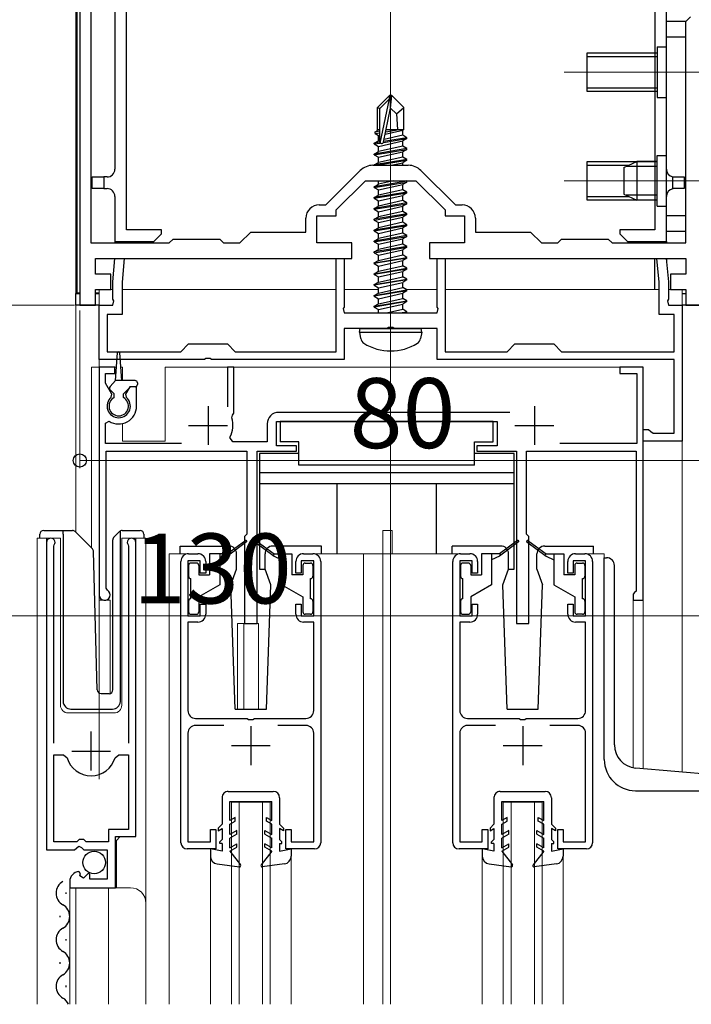
# Model space of a CAD drawing. Extents: x 0 to 1433, y 0 to 2245.
# Drawn here: x 346 to 433, y 462 to 588 of the extents above; entities that cross this region are included whole.
import ezdxf

# ---------------------------------------------------------------- set-up
doc = ezdxf.new("R2010")
doc.units = 0
doc.linetypes.add('YCENTER_1', pattern=[13, 10, -1, 1, -1])
for name, color, linetype, lineweight in [('YKK_11', 7, 'CONTINUOUS', 30), ('YKK_12', 2, 'CONTINUOUS', 13), ('YKK_13', 4, 'CONTINUOUS', 30), ('YKK_D', 6, 'CONTINUOUS', 13)]:
    doc.layers.add(name, color=color, linetype=linetype, lineweight=lineweight)
doc.styles.get("Standard").update_dxf_attribs({"font": 'txt', "bigfont": 'BIGFONT'})

msp = doc.modelspace()

# ---------------------------------------------------------------- linework, layer by layer
at = {"layer": 'YKK_11', "linetype": 'ByBlock', "lineweight": -2, "ltscale": 0.5}
for p, q in [((355.61, 644.19), (355.61, 559.58)), ((354.21, 606.58), (354.21, 551.58)), ((432.21, 588.08), (432.81, 588.68)), ((432.21, 559.58), (432.21, 588.08)), ((391.93, 569.58), (396.48, 569.58)), ((385.88, 564.48), (390.3, 568.9)), ((398.11, 568.9), (402.54, 564.48)), ((387.21, 563.83), (390.96, 567.58)), ((390.96, 567.58), (397.46, 567.58)), ((397.46, 567.58), (401.21, 563.83)), ((385.01, 564.48), (385.88, 564.48)), ((402.54, 564.48), (403.41, 564.48)), ((383.31, 560.98), (383.31, 562.78)), ((384.71, 559.58), (384.71, 563.08)), ((384.71, 563.08), (387.21, 563.08)), ((387.21, 563.08), (387.21, 563.83)), ((401.21, 563.83), (401.21, 563.08)), ((401.21, 563.08), (403.71, 563.08)), ((403.71, 563.08), (403.71, 559.58)), ((405.11, 562.78), (405.11, 560.98)), ((374.81, 559.58), (376.21, 560.98)), ((376.21, 560.98), (383.31, 560.98)), ((405.11, 560.98), (412.21, 560.98)), ((412.21, 560.98), (413.61, 559.58)), ((355.61, 559.58), (365.71, 559.58)), ((365.71, 559.58), (366.21, 560.08)), ((366.21, 560.08), (372.21, 560.08)), ((372.21, 560.08), (372.71, 559.58)), ((372.71, 559.58), (374.81, 559.58)), ((389.21, 559.58), (384.71, 559.58)), ((389.21, 557.58), (389.21, 559.58)), ((403.71, 559.58), (399.21, 559.58)), ((399.21, 559.58), (399.21, 557.58)), ((413.61, 559.58), (415.71, 559.58)), ((415.71, 559.58), (416.21, 560.08)), ((416.21, 560.08), (422.21, 560.08)), ((422.21, 560.08), (422.71, 559.58)), ((422.71, 559.58), (432.21, 559.58)), ((356.21, 555.58), (356.21, 557.58)), ((356.21, 557.58), (364.23, 557.58)), ((358.46, 554.58), (358.72, 557.58)), ((358.72, 557.58), (359.92, 557.58)), ((359.92, 557.58), (359.66, 554.52)), ((364.23, 557.58), (382.64, 557.58)), ((382.64, 557.58), (389.21, 557.58)), ((387.21, 545.58), (387.21, 557.58)), ((387.21, 557.58), (388.21, 557.58)), ((388.21, 557.58), (388.21, 551.33)), ((399.21, 557.58), (406.93, 557.58)), ((400.21, 551.33), (400.21, 557.58)), ((400.21, 557.58), (401.21, 557.58)), ((401.21, 557.58), (401.21, 545.58)), ((406.93, 557.58), (421.61, 557.58)), ((421.61, 557.58), (432.21, 557.58)), ((428.76, 554.52), (428.49, 557.58)), ((428.49, 557.58), (429.69, 557.58)), ((429.69, 557.58), (429.96, 554.58)), ((432.21, 557.58), (432.21, 555.58)), ((358.21, 555.58), (356.21, 555.58)), ((358.21, 553.58), (358.21, 555.58)), ((432.21, 555.58), (430.21, 555.58)), ((430.21, 555.58), (430.21, 553.58)), ((358.46, 552.33), (358.46, 554.58)), ((359.66, 554.52), (359.66, 550.38)), ((428.76, 550.38), (428.76, 554.52)), ((429.96, 554.58), (429.96, 552.33)), ((356.21, 551.58), (356.21, 553.58)), ((356.21, 553.58), (358.21, 553.58)), ((430.21, 553.58), (432.21, 553.58)), ((432.21, 553.58), (432.21, 551.58)), ((354.21, 551.58), (356.21, 551.58)), ((356.71, 544.58), (356.71, 551.58)), ((356.71, 551.58), (358.46, 551.58)), ((358.58, 552.15), (358.46, 552.33)), ((358.46, 551.58), (358.58, 552.15)), ((429.96, 552.33), (429.84, 552.15)), ((429.84, 552.15), (429.96, 551.58)), ((429.96, 551.58), (431.71, 551.58)), ((431.71, 551.58), (431.71, 534.08)), ((432.21, 551.58), (434.21, 551.58)), ((359.66, 550.38), (357.71, 550.38)), ((357.71, 550.38), (357.71, 545.58)), ((388.21, 551.33), (388.09, 551.15)), ((388.09, 551.15), (388.21, 550.58)), ((388.21, 550.58), (400.21, 550.58)), ((400.33, 551.15), (400.21, 551.33)), ((400.21, 550.58), (400.33, 551.15)), ((430.71, 550.38), (428.76, 550.38)), ((430.71, 545.58), (430.71, 550.38)), ((393.75, 548.58), (388.21, 548.58)), ((388.21, 548.58), (388.21, 544.58)), ((393.93, 548.7), (393.75, 548.58)), ((394.48, 548.7), (393.93, 548.7)), ((394.67, 548.58), (394.48, 548.7)), ((400.21, 548.58), (394.67, 548.58)), ((400.21, 544.58), (400.21, 548.58)), ((367.21, 545.58), (368.21, 546.58)), ((368.21, 546.58), (373.21, 546.58)), ((373.21, 546.58), (374.21, 545.58)), ((409.21, 545.58), (410.21, 546.58)), ((410.21, 546.58), (415.21, 546.58)), ((415.21, 546.58), (416.21, 545.58)), ((357.71, 545.58), (367.21, 545.58)), ((374.21, 545.58), (387.21, 545.58)), ((401.21, 545.58), (409.21, 545.58)), ((416.21, 545.58), (430.71, 545.58)), ((370.25, 544.58), (356.71, 544.58)), ((370.43, 544.7), (370.25, 544.58)), ((370.98, 544.7), (370.43, 544.7)), ((371.17, 544.58), (370.98, 544.7)), ((388.21, 544.58), (371.17, 544.58)), ((430.71, 544.58), (400.21, 544.58)), ((430.71, 535.08), (430.71, 544.58)), ((358.71, 543.58), (356.71, 543.58)), ((356.71, 543.58), (356.71, 514.28)), ((357.51, 541.52), (357.51, 542.78)), ((357.51, 542.78), (358.71, 542.78)), ((358.71, 542.78), (358.71, 543.58)), ((374.01, 543.58), (373.21, 543.58)), ((373.21, 543.58), (373.21, 538.48)), ((374.01, 537.68), (374.01, 543.58)), ((426.71, 543.58), (423.71, 543.58)), ((423.71, 543.58), (423.71, 542.78)), ((423.71, 542.78), (425.91, 542.78)), ((425.91, 542.78), (425.91, 533.78)), ((426.71, 513.58), (426.71, 543.58)), ((358.32, 540.11), (357.51, 541.52)), ((358.25, 539.73), (358.32, 540.11)), ((360.65, 541.08), (360.09, 540.11)), ((360.09, 540.11), (360.16, 539.73)), ((361.51, 541.08), (360.65, 541.08)), ((361.51, 538.58), (361.51, 541.08)), ((373.75, 537.08), (373.87, 537.42)), ((373.87, 537.42), (374.01, 537.68)), ((409.54, 537.78), (379.81, 537.78)), ((357.51, 536.38), (357.97, 536.64)), ((357.51, 533.78), (357.51, 536.38)), ((378.31, 536.28), (378.31, 533.98)), ((379.51, 533.48), (379.51, 536.58)), ((379.51, 536.58), (407.91, 536.58)), ((407.91, 536.58), (407.91, 533.48)), ((426.71, 534.08), (426.71, 535.58)), ((426.71, 535.58), (427.41, 535.58)), ((427.41, 535.58), (427.7, 535.33)), ((427.7, 535.33), (428, 535.08)), ((428, 535.08), (430.71, 535.08)), ((367.31, 533.78), (357.51, 533.78)), ((373.88, 533.98), (373.53, 534.56)), ((378.31, 533.98), (373.88, 533.98)), ((425.91, 533.78), (415.99, 533.78)), ((431.71, 534.08), (426.71, 534.08)), ((357.61, 515.14), (357.61, 532.78)), ((357.61, 532.78), (375.71, 532.78)), ((375.71, 532.78), (375.71, 522.08)), ((377.01, 510.58), (377.01, 532.78)), ((377.01, 532.78), (382.11, 532.78)), ((382.11, 533.48), (379.51, 533.48)), ((382.11, 532.78), (382.11, 533.48)), ((407.91, 533.48), (405.31, 533.48)), ((405.31, 533.48), (405.31, 532.78)), ((405.31, 532.78), (410.41, 532.78)), ((410.41, 532.78), (410.41, 510.58)), ((411.71, 522.08), (411.71, 532.78)), ((411.71, 532.78), (425.81, 532.78)), ((425.81, 532.78), (425.81, 514.78)), ((349.91, 521.03), (349.91, 481.48)), ((361.41, 483.18), (361.41, 521.03)), ((375.71, 522.08), (375.41, 521.78)), ((375.41, 521.78), (375.41, 510.58)), ((412.01, 521.78), (411.71, 522.08)), ((412.01, 510.58), (412.01, 521.78)), ((350.86, 520.54), (350.91, 520.71)), ((350.86, 495.18), (350.86, 520.54)), ((360.41, 520.71), (360.46, 520.54)), ((360.46, 520.54), (360.46, 495.18)), ((367.21, 482.38), (367.21, 518.58)), ((369.71, 518.68), (368.11, 518.68)), ((368.11, 518.68), (368.11, 511.58)), ((368.21, 519.58), (369.41, 519.58)), ((369.71, 517.08), (369.71, 518.68)), ((370.41, 518.58), (370.41, 517.08)), ((382.01, 517.08), (382.01, 518.58)), ((384.31, 518.68), (382.71, 518.68)), ((382.71, 518.68), (382.71, 517.08)), ((383.01, 519.58), (384.21, 519.58)), ((384.31, 511.58), (384.31, 518.68)), ((385.21, 518.58), (385.21, 482.38)), ((402.21, 482.38), (402.21, 518.58)), ((404.71, 518.68), (403.11, 518.68)), ((403.11, 518.68), (403.11, 511.58)), ((403.21, 519.58), (404.41, 519.58)), ((404.71, 517.08), (404.71, 518.68)), ((405.41, 518.58), (405.41, 517.08)), ((417.01, 517.08), (417.01, 518.58)), ((419.31, 518.68), (417.71, 518.68)), ((417.71, 518.68), (417.71, 517.08)), ((418.01, 519.58), (419.21, 519.58)), ((419.31, 511.58), (419.31, 518.68)), ((420.21, 518.58), (420.21, 482.38)), ((370.41, 517.08), (369.71, 517.08)), ((382.71, 517.08), (382.01, 517.08)), ((405.41, 517.08), (404.71, 517.08)), ((417.71, 517.08), (417.01, 517.08)), ((357.76, 514.88), (357.61, 515.14)), ((425.81, 514.78), (425.61, 514.58)), ((425.61, 514.58), (425.41, 514.38)), ((425.41, 514.38), (425.41, 513.58)), ((425.41, 513.58), (426.71, 513.58)), ((369.71, 511.58), (369.71, 513.08)), ((369.71, 513.08), (370.41, 513.08)), ((370.41, 513.08), (370.41, 511.78)), ((382.01, 511.78), (382.01, 513.08)), ((382.01, 513.08), (382.71, 513.08)), ((382.71, 513.08), (382.71, 511.58)), ((404.71, 511.58), (404.71, 513.08)), ((404.71, 513.08), (405.41, 513.08)), ((405.41, 513.08), (405.41, 511.78)), ((417.01, 511.78), (417.01, 513.08)), ((417.01, 513.08), (417.71, 513.08)), ((417.71, 513.08), (417.71, 511.58)), ((368.11, 511.58), (369.71, 511.58)), ((382.71, 511.58), (384.31, 511.58)), ((403.11, 511.58), (404.71, 511.58)), ((417.71, 511.58), (419.31, 511.58)), ((369.41, 510.78), (368.11, 510.78)), ((368.11, 510.78), (368.11, 499.38)), ((375.41, 510.58), (377.01, 510.58)), ((384.31, 510.78), (383.01, 510.78)), ((384.31, 499.38), (384.31, 510.78)), ((404.41, 510.78), (403.11, 510.78)), ((403.11, 510.78), (403.11, 499.38)), ((410.41, 510.58), (412.01, 510.58)), ((419.31, 510.78), (418.01, 510.78)), ((419.31, 499.38), (419.31, 510.78)), ((369.11, 498.38), (375.75, 498.38)), ((375.75, 498.38), (375.93, 498.26)), ((375.93, 498.26), (376.48, 498.26)), ((376.48, 498.26), (376.67, 498.38)), ((376.67, 498.38), (383.31, 498.38)), ((404.11, 498.38), (410.75, 498.38)), ((410.75, 498.38), (410.93, 498.26)), ((410.93, 498.26), (411.48, 498.26)), ((411.48, 498.26), (411.67, 498.38)), ((411.67, 498.38), (418.31, 498.38)), ((372.72, 497.48), (369.11, 497.48)), ((383.31, 497.48), (379.7, 497.48)), ((407.72, 497.48), (404.11, 497.48)), ((418.31, 497.48), (414.7, 497.48)), ((368.11, 496.48), (368.11, 482.48)), ((384.31, 482.48), (384.31, 496.48)), ((403.11, 496.48), (403.11, 482.48)), ((419.31, 482.48), (419.31, 496.48)), ((350.86, 482.48), (350.86, 493.68)), ((350.86, 482.48), (350.86, 493.68)), ((350.86, 493.68), (352.1, 493.68)), ((352.1, 493.68), (352.58, 493.31)), ((358.74, 493.31), (359.22, 493.68)), ((359.22, 493.68), (360.46, 493.68)), ((360.46, 493.68), (360.46, 484.08)), ((360.46, 484.08), (357.91, 484.08)), ((357.91, 484.08), (357.91, 482.48)), ((358.81, 476.58), (358.81, 483.18)), ((358.81, 483.18), (361.41, 483.18)), ((371.01, 482.48), (371.01, 484.08)), ((371.01, 484.08), (371.71, 484.08)), ((371.71, 484.08), (371.71, 481.58)), ((380.71, 481.58), (380.71, 484.08)), ((380.71, 484.08), (381.41, 484.08)), ((381.41, 484.08), (381.41, 482.48)), ((406.01, 482.48), (406.01, 484.08)), ((406.01, 484.08), (406.71, 484.08)), ((406.71, 484.08), (406.71, 481.58)), ((415.71, 481.58), (415.71, 484.08)), ((415.71, 484.08), (416.41, 484.08)), ((416.41, 484.08), (416.41, 482.48)), ((353.81, 482.48), (350.86, 482.48)), ((353.54, 481.48), (354.08, 481.93)), ((354.11, 482.78), (353.81, 482.48)), ((354.08, 481.93), (354.41, 481.78)), ((354.71, 482.78), (354.11, 482.78)), ((354.41, 481.78), (354.71, 481.48)), ((355.01, 482.48), (354.71, 482.78)), ((357.91, 482.48), (355.01, 482.48)), ((368.11, 482.48), (371.01, 482.48)), ((381.41, 482.48), (384.31, 482.48)), ((403.11, 482.48), (406.01, 482.48)), ((416.41, 482.48), (419.31, 482.48)), ((349.91, 481.48), (353.54, 481.48)), ((354.71, 481.48), (357.71, 481.48)), ((357.71, 481.48), (357.71, 477.68)), ((371.71, 481.58), (368.01, 481.58)), ((384.41, 481.58), (380.71, 481.58)), ((406.71, 481.58), (403.01, 481.58)), ((419.41, 481.58), (415.71, 481.58)), ((354.3, 478.42), (354.09, 478.67)), ((354.22, 478.1), (354.3, 478.42)), ((354.68, 477.83), (354.22, 478.1)), ((355.26, 478.41), (354.68, 477.83)), ((355.51, 478.31), (355.26, 478.41)), ((355.51, 477.68), (355.51, 478.31)), ((352.91, 477.38), (352.91, 476.58)), ((357.71, 477.68), (355.51, 477.68)), ((352.91, 476.58), (358.81, 476.58))]:
    msp.add_line(p, q, dxfattribs=at)
at = {"layer": 'YKK_11', "ltscale": 0.5}
for p, q in [((370.71, 538.58), (370.71, 533.58)), ((412.71, 538.58), (412.71, 533.58)), ((368.21, 536.08), (373.21, 536.08)), ((410.21, 536.08), (415.21, 536.08)), ((376.21, 497.38), (376.21, 492.38)), ((411.21, 497.38), (411.21, 492.38)), ((355.66, 491.68), (355.66, 496.68)), ((373.71, 494.88), (378.71, 494.88)), ((408.71, 494.88), (413.71, 494.88)), ((353.16, 494.18), (358.16, 494.18))]:
    msp.add_line(p, q, dxfattribs=at)
at = {"layer": 'YKK_11', "linetype": 'ByBlock', "lineweight": -2, "ltscale": 0.5}
for centre, radius, start, end in [((391.93, 567.28), 2.3, 90, 135), ((396.48, 567.28), 2.3, 45, 90), ((385.01, 562.78), 1.7, 90, 180), ((403.41, 562.78), 1.7, 0, 90), ((359.21, 538.58), 1.5, 129.594, 50.4059), ((359.21, 538.58), 2.3, 237.421, 0), ((379.81, 536.28), 1.5, 90, 180), ((370.71, 536.08), 3.2, 331.8214, 18.2343), ((350.46, 521.03), 0.55, 325.4396, 180), ((360.86, 521.03), 0.55, 0, 214.5607), ((368.21, 518.58), 1, 90, 180), ((369.41, 518.58), 1, 0, 90), ((383.01, 518.58), 1, 90, 180), ((384.21, 518.58), 1, 0, 90), ((403.21, 518.58), 1, 90, 180), ((404.41, 518.58), 1, 0, 90), ((418.01, 518.58), 1, 90, 180), ((419.21, 518.58), 1, 0, 90), ((357.41, 514.28), 0.7, 180.0001, 60), ((369.41, 511.78), 1, 270, 360), ((383.01, 511.78), 1, 180, 270), ((404.41, 511.78), 1, 270, 360), ((418.01, 511.78), 1, 180, 270), ((369.11, 499.38), 1, 180, 270), ((383.31, 499.38), 1, 270, 360), ((404.11, 499.38), 1, 180, 270), ((418.31, 499.38), 1, 270, 360), ((369.11, 496.48), 1, 90, 180), ((383.31, 496.48), 1, 0, 90), ((404.11, 496.48), 1, 90, 180), ((418.31, 496.48), 1, 0, 90), ((355.66, 494.18), 3.2, 195.6806, 270), ((355.66, 494.18), 3.2, 270, 344.3194), ((368.01, 482.38), 0.8, 180, 270), ((384.41, 482.38), 0.8, 270, 360), ((403.01, 482.38), 0.8, 180, 270), ((419.41, 482.38), 0.8, 270, 360), ((354.21, 477.38), 1.3, 95.2159, 180)]:
    msp.add_arc(centre, radius, start, end, dxfattribs=at)
at = {"layer": 'YKK_12'}
for p, q in [((394.21, 461.58), (394.21, 722.67)), ((353.71, 522.33), (353.71, 597.28)), ((356.71, 553.58), (358.46, 553.58)), ((356.71, 553.58), (356.71, 490.57)), ((359.66, 553.58), (387.21, 553.58)), ((388.21, 553.58), (392.66, 553.58)), ((396.22, 553.58), (400.21, 553.58)), ((401.21, 553.58), (428.76, 553.58)), ((429.96, 553.58), (431.71, 553.58)), ((431.71, 491.47), (431.71, 553.58))]:
    msp.add_line(p, q, dxfattribs=at)
at = {"layer": 'YKK_12', "ltscale": 0.5}
for p, q in [((445.51, 581.58), (416.55, 581.58)), ((445.51, 567.58), (416.55, 567.58))]:
    msp.add_line(p, q, dxfattribs=at)
at = {"layer": 'YKK_12', "linetype": 'YCENTER_1'}
msp.add_line((394.21, 544.68), (394.21, 579.58), dxfattribs=at)
at = {"layer": 'YKK_12', "ltscale": 2}
for p, q in [((355.71, 543.58), (355.71, 520.33)), ((358.93, 543.58), (355.71, 543.58)), ((356.71, 543.58), (356.71, 501.64)), ((359.71, 543.58), (359.49, 543.58)), ((359.71, 543.58), (359.71, 541.88)), ((426.71, 543.58), (365.21, 543.58)), ((365.21, 543.58), (365.21, 534.08)), ((426.71, 543.58), (426.71, 491.9)), ((359.71, 536.33), (359.71, 534.08)), ((359.71, 534.08), (365.21, 534.08)), ((393.21, 522.58), (394.41, 522.58)), ((393.21, 519.58), (393.21, 522.58)), ((394.41, 519.58), (394.41, 522.58)), ((348.71, 461.58), (348.71, 521.58)), ((348.71, 521.58), (351.71, 521.58)), ((349.91, 521.58), (349.91, 491.98)), ((351.71, 521.58), (351.71, 500.08)), ((359.61, 521.58), (362.71, 521.58)), ((359.61, 500.08), (359.61, 521.58)), ((361.41, 521.58), (361.41, 483.68)), ((362.71, 521.58), (362.71, 474.39)), ((368.21, 519.58), (365.71, 519.58)), ((365.71, 519.58), (365.71, 461.58)), ((384.21, 519.58), (403.21, 519.58)), ((390.71, 519.58), (390.71, 461.58)), ((393.21, 519.58), (393.21, 461.58)), ((419.21, 519.58), (421.71, 519.58)), ((421.71, 519.58), (421.71, 519.07)), ((358.11, 513.58), (356.71, 513.58)), ((358.11, 513.58), (358.11, 501.58)), ((425.41, 513.58), (425.41, 492.04)), ((426.71, 513.58), (425.41, 513.58)), ((374.51, 510.58), (374.51, 499.57)), ((374.51, 510.58), (377.21, 510.58)), ((375.31, 510.58), (375.31, 499.57)), ((377.21, 510.58), (377.21, 499.57)), ((352.71, 499.08), (358.61, 499.08)), ((373.71, 487.58), (378.71, 487.58)), ((373.71, 461.58), (373.71, 487.58)), ((374.71, 461.58), (374.71, 487.58)), ((377.71, 461.58), (377.71, 487.58)), ((378.71, 461.58), (378.71, 487.58)), ((408.71, 487.58), (413.71, 487.58)), ((408.71, 461.58), (408.71, 487.58)), ((409.71, 461.58), (409.71, 487.58)), ((412.71, 461.58), (412.71, 487.58)), ((413.71, 461.58), (413.71, 487.58)), ((359.41, 483.18), (358.91, 482.68)), ((358.91, 482.68), (358.91, 476.58)), ((371.01, 480.64), (371.01, 461.58)), ((381.41, 480.64), (381.41, 461.58)), ((406.01, 480.64), (406.01, 461.58)), ((416.41, 480.64), (416.41, 461.58)), ((352.91, 476.58), (360.71, 476.58)), ((352.91, 476.58), (352.91, 461.58)), ((353.71, 476.58), (353.71, 461.58)), ((357.91, 476.58), (357.91, 461.58)), ((362.71, 474.58), (362.71, 461.58))]:
    msp.add_line(p, q, dxfattribs=at)
for centre, radius, start, end in [((352.71, 500.08), 1, 180, 270), ((358.61, 500.08), 1, 270, 0), ((360.71, 474.58), 2, 0, 90)]:
    msp.add_arc(centre, radius, start, end, dxfattribs=at)
at = {"layer": 'YKK_13'}
for p, q in [((360.21, 561.28), (360.21, 642.46)), ((358.71, 623.58), (358.71, 569.08)), ((428.21, 616.16), (428.21, 561.28)), ((429.71, 569.08), (429.71, 616.16)), ((353.8, 591.58), (353.8, 553.17)), ((429.71, 561.08), (429.71, 588.08)), ((432.21, 588.08), (429.71, 588.08)), ((432.21, 561.08), (432.21, 588.08)), ((432.21, 586.08), (429.71, 586.08)), ((394.06, 578.58), (392.51, 577.03)), ((392.81, 576.9), (394.06, 578.15)), ((392.88, 572.45), (394.06, 578.15)), ((394.36, 578.58), (394.06, 578.58)), ((394.06, 578.15), (394.06, 578.58)), ((394.21, 576.95), (394.21, 578.58)), ((394.21, 576.95), (394.36, 578.58)), ((394.36, 578.58), (395.91, 577.03)), ((392.51, 574.06), (392.51, 577.03)), ((392.51, 577.03), (392.81, 576.9)), ((392.81, 572.62), (392.81, 576.9)), ((393.3, 572.57), (394.21, 576.95)), ((394.21, 576.95), (394.95, 576.22)), ((394.95, 576.22), (395.91, 577.03)), ((395.91, 574.18), (395.91, 577.03)), ((394.95, 576.22), (395.11, 574.18)), ((392.21, 573.88), (392.51, 574.06)), ((392.21, 573.88), (392.81, 574)), ((392.21, 573.67), (392.21, 573.88)), ((392.21, 573.67), (392.81, 573.77)), ((392.21, 573.67), (392.66, 573.41)), ((392.51, 574.18), (392.81, 574.18)), ((392.66, 573.41), (392.81, 573.44)), ((392.66, 572.74), (392.66, 573.41)), ((393.28, 572.52), (396.31, 573.03)), ((396.31, 573.13), (393.31, 572.63)), ((395.76, 573.44), (393.37, 572.9)), ((393.51, 573.6), (395.76, 574.11)), ((393.57, 573.89), (395.29, 574.18)), ((393.63, 574.18), (395.91, 574.18)), ((393.63, 574.16), (393.71, 574.18)), ((395.91, 574.18), (395.76, 574.11)), ((395.76, 573.44), (395.76, 574.11)), ((396.31, 573.13), (395.76, 573.44)), ((396.31, 573.03), (395.76, 572.71)), ((396.31, 573.03), (396.31, 573.13)), ((392.11, 572.43), (392.66, 572.74)), ((392.82, 572.54), (392.11, 572.43)), ((392.11, 572.33), (392.88, 572.45)), ((392.11, 572.33), (392.11, 572.43)), ((392.11, 572.33), (392.66, 572.01)), ((396.31, 571.73), (392.11, 571.03)), ((392.81, 572.78), (392.66, 572.74)), ((392.66, 572.01), (395.76, 572.71)), ((395.76, 572.04), (392.66, 571.34)), ((392.66, 571.34), (392.66, 572.01)), ((395.76, 572.04), (395.76, 572.71)), ((396.31, 571.73), (395.76, 572.04)), ((396.31, 571.63), (396.31, 571.73)), ((392.11, 570.93), (396.31, 571.63)), ((392.11, 571.03), (392.66, 571.34)), ((392.11, 570.93), (392.11, 571.03)), ((392.11, 570.93), (392.66, 570.61)), ((392.66, 570.61), (395.76, 571.31)), ((395.76, 570.64), (392.66, 569.94)), ((392.66, 569.94), (392.66, 570.61)), ((396.31, 571.63), (395.76, 571.31)), ((395.76, 570.64), (395.76, 571.31)), ((396.31, 570.33), (395.76, 570.64)), ((396.31, 570.33), (392.11, 569.63)), ((392.11, 569.63), (392.66, 569.94)), ((392.11, 569.58), (392.11, 569.63)), ((392.41, 569.58), (396.31, 570.23)), ((394.29, 569.58), (395.76, 569.91)), ((396.31, 570.23), (395.76, 569.91)), ((395.76, 569.58), (395.76, 569.91)), ((396.31, 570.23), (396.31, 570.33)), ((424.21, 569.28), (425.91, 570.08)), ((424.21, 569.28), (424.21, 565.88)), ((428.51, 569.42), (424.52, 569.42)), ((428.51, 570.08), (425.91, 570.08)), ((425.91, 570.08), (425.91, 565.08)), ((355.81, 566.58), (355.81, 568.08)), ((355.81, 568.08), (357.31, 568.08)), ((357.31, 568.08), (357.31, 566.58)), ((357.71, 568.08), (357.31, 568.08)), ((430.51, 566.56), (430.51, 568.1)), ((430.71, 568.08), (432.01, 568.08)), ((432.01, 568.08), (432.01, 566.58)), ((357.31, 566.58), (355.81, 566.58)), ((357.31, 566.58), (357.71, 566.58)), ((396.31, 567.53), (392.11, 566.83)), ((392.11, 566.73), (396.31, 567.43)), ((392.11, 566.83), (392.66, 567.14)), ((392.11, 566.73), (392.11, 566.83)), ((392.11, 566.73), (392.66, 566.41)), ((392.66, 567.14), (392.66, 567.58)), ((394.57, 567.58), (392.66, 567.14)), ((392.66, 566.41), (395.76, 567.11)), ((396.31, 567.43), (395.76, 567.11)), ((395.76, 566.44), (395.76, 567.11)), ((396.31, 567.53), (396.22, 567.58)), ((396.31, 567.43), (396.31, 567.53)), ((432.01, 566.58), (430.71, 566.58)), ((358.71, 565.58), (358.71, 559.78)), ((396.31, 566.13), (392.11, 565.43)), ((392.11, 565.33), (396.31, 566.03)), ((392.11, 565.43), (392.66, 565.74)), ((392.11, 565.33), (392.11, 565.43)), ((392.11, 565.33), (392.66, 565.01)), ((395.76, 566.44), (392.66, 565.74)), ((392.66, 565.74), (392.66, 566.41)), ((392.66, 565.01), (395.76, 565.71)), ((396.31, 566.13), (395.76, 566.44)), ((396.31, 566.03), (395.76, 565.71)), ((395.76, 565.04), (395.76, 565.71)), ((396.31, 566.03), (396.31, 566.13)), ((424.21, 565.88), (425.91, 565.08)), ((428.51, 565.73), (424.52, 565.73)), ((429.71, 559.78), (429.71, 565.58)), ((396.31, 564.73), (392.11, 564.03)), ((392.11, 563.93), (396.31, 564.63)), ((392.11, 564.03), (392.66, 564.34)), ((395.76, 565.04), (392.66, 564.34)), ((392.66, 564.34), (392.66, 565.01)), ((392.66, 563.61), (395.76, 564.31)), ((396.31, 564.73), (395.76, 565.04)), ((396.31, 564.63), (395.76, 564.31)), ((395.76, 563.64), (395.76, 564.31)), ((396.31, 564.63), (396.31, 564.73)), ((428.51, 565.08), (425.91, 565.08)), ((392.11, 563.93), (392.11, 564.03)), ((392.11, 563.93), (392.66, 563.61)), ((396.31, 563.33), (392.11, 562.63)), ((392.11, 562.53), (396.31, 563.23)), ((392.11, 562.63), (392.66, 562.94)), ((395.76, 563.64), (392.66, 562.94)), ((392.66, 562.94), (392.66, 563.61)), ((392.66, 562.21), (395.76, 562.91)), ((396.31, 563.33), (395.76, 563.64)), ((396.31, 563.23), (395.76, 562.91)), ((395.76, 562.24), (395.76, 562.91)), ((396.31, 563.23), (396.31, 563.33)), ((432.21, 563.08), (429.71, 563.08)), ((392.11, 562.53), (392.11, 562.63)), ((392.11, 562.53), (392.66, 562.21)), ((396.31, 561.93), (392.11, 561.23)), ((392.11, 561.13), (396.31, 561.83)), ((392.11, 561.23), (392.66, 561.54)), ((395.76, 562.24), (392.66, 561.54)), ((392.66, 561.54), (392.66, 562.21)), ((392.66, 560.81), (395.76, 561.51)), ((396.31, 561.93), (395.76, 562.24)), ((396.31, 561.83), (395.76, 561.51)), ((395.76, 560.84), (395.76, 561.51)), ((396.31, 561.83), (396.31, 561.93)), ((364.71, 561.28), (360.21, 561.28)), ((363.71, 559.78), (364.71, 560.78)), ((364.71, 560.78), (364.71, 561.28)), ((392.11, 561.13), (392.11, 561.23)), ((392.11, 561.13), (392.66, 560.81)), ((396.31, 560.53), (392.11, 559.83)), ((392.11, 559.73), (396.31, 560.43)), ((395.76, 560.84), (392.66, 560.14)), ((392.66, 560.14), (392.66, 560.81)), ((396.31, 560.53), (395.76, 560.84)), ((396.31, 560.43), (395.76, 560.11)), ((396.31, 560.43), (396.31, 560.53)), ((423.71, 561.28), (423.71, 560.78)), ((428.21, 561.28), (423.71, 561.28)), ((423.71, 560.78), (424.71, 559.78)), ((432.21, 561.08), (429.71, 561.08)), ((358.71, 559.78), (363.71, 559.78)), ((358.71, 559.78), (358.71, 559.58)), ((360.21, 559.78), (360.21, 559.58)), ((392.11, 559.83), (392.66, 560.14)), ((392.11, 559.73), (392.11, 559.83)), ((392.11, 559.73), (392.66, 559.41)), ((396.31, 559.13), (392.11, 558.43)), ((392.11, 558.33), (396.31, 559.03)), ((392.66, 559.41), (395.76, 560.11)), ((395.76, 559.44), (392.66, 558.74)), ((392.66, 558.74), (392.66, 559.41)), ((395.76, 559.44), (395.76, 560.11)), ((396.31, 559.13), (395.76, 559.44)), ((396.31, 559.03), (395.76, 558.71)), ((396.31, 559.03), (396.31, 559.13)), ((424.71, 559.78), (429.71, 559.78)), ((428.21, 559.58), (428.21, 559.78)), ((429.71, 559.78), (429.71, 559.58)), ((392.11, 558.43), (392.66, 558.74)), ((392.11, 558.33), (392.11, 558.43)), ((392.11, 558.33), (392.66, 558.01)), ((392.11, 557.03), (396.31, 557.73)), ((392.66, 558.01), (395.76, 558.71)), ((392.66, 557.34), (395.76, 558.04)), ((392.66, 557.34), (392.66, 558.01)), ((395.76, 558.04), (395.76, 558.71)), ((396.31, 557.73), (395.76, 558.04)), ((396.31, 557.63), (396.31, 557.73)), ((396.31, 557.63), (392.11, 556.93)), ((392.11, 557.03), (392.66, 557.34)), ((392.11, 556.93), (392.11, 557.03)), ((392.11, 556.93), (392.66, 556.61)), ((392.66, 556.61), (395.76, 557.31)), ((392.66, 555.94), (395.76, 556.64)), ((392.66, 555.94), (392.66, 556.61)), ((396.31, 557.63), (395.76, 557.31)), ((395.76, 556.64), (395.76, 557.31)), ((396.31, 556.33), (395.76, 556.64)), ((428.21, 553.58), (428.21, 557.58)), ((429.71, 557.58), (429.71, 557.36)), ((392.11, 555.63), (396.31, 556.33)), ((396.31, 556.23), (392.11, 555.53)), ((392.11, 555.63), (392.66, 555.94)), ((392.11, 555.53), (392.11, 555.63)), ((392.11, 555.53), (392.66, 555.21)), ((392.66, 555.21), (395.76, 555.91)), ((392.66, 554.54), (395.76, 555.24)), ((392.66, 554.54), (392.66, 555.21)), ((396.31, 556.23), (395.76, 555.91)), ((395.76, 555.24), (395.76, 555.91)), ((396.31, 554.93), (395.76, 555.24)), ((396.31, 556.23), (396.31, 556.33)), ((392.11, 554.23), (396.31, 554.93)), ((396.31, 554.83), (392.11, 554.13)), ((392.11, 554.23), (392.66, 554.54)), ((392.11, 554.13), (392.11, 554.23)), ((392.11, 554.13), (392.66, 553.81)), ((392.66, 553.81), (395.76, 554.51)), ((396.31, 554.83), (395.76, 554.51)), ((395.76, 553.84), (395.76, 554.51)), ((396.31, 554.83), (396.31, 554.93)), ((353.71, 553.08), (353.8, 553.17)), ((353.71, 551.58), (353.71, 553.08)), ((353.71, 553.08), (354.21, 553.08)), ((353.8, 553.17), (354.21, 553.17)), ((356.21, 553.17), (356.71, 553.17)), ((356.21, 553.08), (356.71, 553.08)), ((392.11, 552.83), (396.31, 553.53)), ((396.31, 553.43), (392.11, 552.73)), ((392.11, 552.83), (392.66, 553.14)), ((392.11, 552.73), (392.11, 552.83)), ((392.11, 552.73), (392.66, 552.41)), ((392.66, 553.14), (395.76, 553.84)), ((392.66, 553.14), (392.66, 553.81)), ((392.66, 552.41), (395.76, 553.11)), ((396.31, 553.53), (395.76, 553.84)), ((396.31, 553.43), (395.76, 553.11)), ((395.76, 552.44), (395.76, 553.11)), ((396.31, 553.43), (396.31, 553.53)), ((431.71, 553.08), (432.21, 553.08)), ((356.71, 551.58), (353.71, 551.58)), ((392.11, 551.43), (396.31, 552.13)), ((396.31, 552.03), (392.11, 551.33)), ((392.11, 551.43), (392.66, 551.74)), ((392.11, 551.33), (392.11, 551.43)), ((392.66, 551.74), (395.76, 552.44)), ((392.66, 551.74), (392.66, 552.41)), ((392.66, 551.01), (395.76, 551.71)), ((396.31, 552.13), (395.76, 552.44)), ((396.31, 552.03), (395.76, 551.71)), ((395.76, 551.04), (395.76, 551.71)), ((396.31, 552.03), (396.31, 552.13)), ((434.21, 551.58), (431.71, 551.58)), ((392.11, 551.33), (392.66, 551.01)), ((392.66, 550.58), (392.66, 551.01)), ((393.69, 550.58), (395.76, 551.04)), ((395.41, 550.58), (396.31, 550.73)), ((396.31, 550.73), (395.76, 551.04)), ((396.31, 550.63), (396.01, 550.58)), ((396.31, 550.63), (396.22, 550.58)), ((396.31, 550.63), (396.31, 550.73)), ((390.21, 548.08), (390.3, 548.58)), ((390.21, 548.08), (390.35, 547.27)), ((390.21, 548.08), (398.21, 548.08)), ((390.3, 548.58), (398.12, 548.58)), ((398.21, 548.08), (398.07, 547.27)), ((398.21, 548.08), (398.12, 548.58))]:
    msp.add_line(p, q, dxfattribs=at)
at = {"layer": 'YKK_13', "linetype": 'Continuous', "ltscale": 0.5}
for p, q in [((428.51, 584.83), (429.71, 584.83)), ((428.51, 584.83), (428.51, 578.33)), ((428.51, 578.33), (429.71, 578.33)), ((428.51, 570.83), (429.71, 570.83)), ((428.51, 564.33), (428.51, 570.83)), ((428.51, 564.33), (429.71, 564.33))]:
    msp.add_line(p, q, dxfattribs=at)
at = {"layer": 'YKK_13', "ltscale": 0.5}
for p, q in [((419.51, 579.08), (419.51, 584.08)), ((419.51, 584.08), (428.51, 584.08)), ((419.51, 583.59), (428.51, 583.59)), ((419.51, 579.56), (428.51, 579.56)), ((428.51, 579.08), (419.51, 579.08)), ((419.51, 565.08), (419.51, 570.08)), ((419.51, 570.08), (428.51, 570.08)), ((419.51, 569.59), (424.87, 569.59)), ((419.51, 565.56), (424.87, 565.56)), ((428.51, 565.08), (419.51, 565.08)), ((358.81, 541.88), (359.06, 545.44)), ((359.61, 541.88), (359.36, 545.44)), ((358.1, 541.09), (358.81, 541.88)), ((361.31, 541.88), (358.81, 541.88)), ((361.61, 541.58), (361.61, 541.38)), ((358.61, 540.18), (358.11, 540.67)), ((358.61, 539.67), (358.61, 540.18)), ((359.81, 540.18), (360.71, 541.08)), ((359.81, 539.67), (359.81, 540.18)), ((361.31, 541.08), (360.71, 541.08)), ((407.41, 536.58), (380.01, 536.58)), ((380.01, 536.58), (380.01, 533.98)), ((407.41, 533.98), (407.41, 536.58)), ((382.41, 533.98), (380.01, 533.98)), ((382.41, 530.98), (382.41, 533.98)), ((405.01, 530.98), (405.01, 533.98)), ((405.01, 533.98), (407.41, 533.98)), ((377.31, 532.48), (377.31, 517.58)), ((382.41, 532.48), (377.31, 532.48)), ((410.11, 532.48), (405.01, 532.48)), ((410.11, 517.58), (410.11, 532.48)), ((410.11, 529.98), (377.31, 529.98)), ((405.01, 530.98), (382.41, 530.98)), ((410.11, 528.58), (377.31, 528.58)), ((387.31, 519.58), (387.31, 528.58)), ((400.11, 519.58), (400.11, 528.58)), ((349.56, 522.58), (352.06, 522.58)), ((352.06, 522.58), (353.25, 522.58)), ((352.06, 522.08), (352.06, 522.58)), ((353.6, 522.43), (355.83, 520.2)), ((358.6, 521.72), (359.31, 522.43)), ((359.46, 522.28), (359.46, 522.53)), ((359.46, 521.87), (359.46, 522.28)), ((359.66, 522.58), (361.96, 522.58)), ((349.06, 521.58), (349.06, 522.08)), ((352.06, 522.08), (352.06, 500.58)), ((358.46, 502.06), (358.46, 521.37)), ((359.46, 500.58), (359.46, 521.87)), ((362.46, 522.08), (362.46, 521.58)), ((375.55, 521.26), (373.21, 519.58)), ((375.67, 521.09), (373.21, 519.28)), ((376.75, 521.09), (379.21, 519.28)), ((376.87, 521.26), (379.21, 519.58)), ((410.55, 521.26), (408.21, 519.58)), ((410.67, 521.09), (408.21, 519.28)), ((411.75, 521.09), (414.21, 519.28)), ((411.87, 521.26), (414.21, 519.58)), ((356.44, 502.06), (355.98, 519.86)), ((367.11, 520.57), (373.38, 520.57)), ((367.11, 519.57), (367.11, 520.57)), ((385.31, 520.57), (379.04, 520.57)), ((385.31, 519.57), (385.31, 520.57)), ((408.38, 520.57), (402.11, 520.57)), ((402.11, 519.57), (402.11, 520.57)), ((414.04, 520.57), (420.31, 520.57)), ((420.31, 519.57), (420.31, 520.57)), ((370.91, 519.58), (370.91, 516.88)), ((373.21, 519.58), (370.91, 519.58)), ((372.21, 519.58), (372.21, 515.58)), ((373.21, 519.28), (372.21, 518.78)), ((373.21, 519.58), (373.35, 519.38)), ((374.38, 517.57), (374.38, 519.57)), ((378.04, 517.57), (378.04, 519.57)), ((379.21, 519.58), (379.07, 519.38)), ((379.21, 519.58), (381.51, 519.58)), ((379.21, 519.28), (380.21, 518.78)), ((380.21, 519.58), (380.21, 515.58)), ((381.51, 519.58), (381.51, 516.88)), ((405.91, 519.58), (405.91, 516.88)), ((408.21, 519.58), (405.91, 519.58)), ((407.21, 519.58), (407.21, 515.58)), ((408.21, 519.28), (407.21, 518.78)), ((408.21, 519.58), (408.35, 519.38)), ((409.38, 517.57), (409.38, 519.57)), ((413.04, 517.57), (413.04, 519.57)), ((414.21, 519.58), (414.07, 519.38)), ((414.21, 519.58), (416.51, 519.58)), ((414.21, 519.28), (415.21, 518.78)), ((415.21, 519.58), (415.21, 515.58)), ((416.51, 519.58), (416.51, 516.88)), ((421.71, 493.07), (421.71, 519.07)), ((421.71, 519.07), (422.01, 519.07)), ((368.21, 518.08), (368.21, 516.68)), ((369.21, 518.38), (368.51, 518.38)), ((369.51, 518.08), (369.51, 516.88)), ((373.65, 515.57), (374.38, 517.57)), ((377.31, 517.58), (378.04, 517.58)), ((378.77, 515.57), (378.04, 517.57)), ((382.91, 518.08), (382.91, 516.88)), ((383.21, 518.38), (383.91, 518.38)), ((384.21, 518.08), (384.21, 516.68)), ((403.21, 518.08), (403.21, 516.68)), ((404.21, 518.38), (403.51, 518.38)), ((404.51, 518.08), (404.51, 516.88)), ((408.65, 515.57), (409.38, 517.57)), ((409.38, 517.58), (410.11, 517.58)), ((413.04, 517.57), (413.77, 515.57)), ((417.91, 518.08), (417.91, 516.88)), ((418.21, 518.38), (418.91, 518.38)), ((419.21, 518.08), (419.21, 516.68)), ((423.01, 494.98), (423.01, 518.07)), ((368.51, 513.78), (368.51, 516.38)), ((369.51, 516.88), (370.91, 516.88)), ((382.91, 516.88), (381.51, 516.88)), ((383.91, 513.78), (383.91, 516.38)), ((403.51, 513.78), (403.51, 516.38)), ((404.51, 516.88), (405.91, 516.88)), ((417.91, 516.88), (416.51, 516.88)), ((418.91, 513.78), (418.91, 516.38)), ((372.21, 515.58), (369.51, 514.02)), ((374.21, 499.57), (373.65, 515.57)), ((378.21, 499.57), (378.77, 515.57)), ((380.21, 515.58), (382.91, 514.02)), ((407.21, 515.58), (404.51, 514.02)), ((409.21, 499.57), (408.65, 515.57)), ((413.21, 499.57), (413.77, 515.57)), ((415.21, 515.58), (417.91, 514.02)), ((368.21, 513.48), (368.21, 512.08)), ((369.51, 514.02), (369.51, 512.08)), ((382.91, 514.02), (382.91, 512.08)), ((384.21, 513.48), (384.21, 512.08)), ((403.21, 513.48), (403.21, 512.08)), ((404.51, 514.02), (404.51, 512.08)), ((417.91, 514.02), (417.91, 512.08)), ((419.21, 513.48), (419.21, 512.08)), ((368.51, 511.78), (369.21, 511.78)), ((383.91, 511.78), (383.21, 511.78)), ((403.51, 511.78), (404.21, 511.78)), ((418.91, 511.78), (418.21, 511.78)), ((356.94, 501.58), (357.97, 501.58)), ((353.06, 499.58), (358.42, 499.58)), ((374.21, 499.57), (378.21, 499.57)), ((409.21, 499.57), (413.21, 499.57)), ((440.99, 490.65), (425.75, 491.99)), ((372.51, 488.18), (372.51, 484.77)), ((373.31, 488.98), (379.11, 488.97)), ((379.91, 488.17), (379.91, 484.77)), ((407.51, 488.18), (407.51, 484.77)), ((408.31, 488.98), (414.11, 488.97)), ((414.91, 488.17), (414.91, 484.77)), ((425.71, 489.07), (441.91, 489.07)), ((373.51, 485.23), (373.51, 487.68)), ((373.51, 487.68), (378.91, 487.67)), ((378.91, 485.23), (378.91, 487.67)), ((408.51, 485.23), (408.51, 487.68)), ((408.51, 487.68), (413.91, 487.67)), ((413.91, 485.23), (413.91, 487.67)), ((374.21, 485.64), (373.51, 485.23)), ((374.21, 485.17), (374.21, 485.64)), ((378.21, 485.64), (378.91, 485.23)), ((378.21, 485.17), (378.21, 485.64)), ((409.21, 485.64), (408.51, 485.23)), ((409.21, 485.17), (409.21, 485.64)), ((413.21, 485.64), (413.91, 485.23)), ((413.21, 485.17), (413.21, 485.64)), ((372.51, 484.77), (372.01, 484.27)), ((372.01, 484.27), (372.01, 483.9)), ((372.01, 483.9), (372.51, 484.19)), ((372.51, 484.19), (372.51, 482.77)), ((373.51, 484.77), (374.21, 485.17)), ((373.51, 483.43), (373.51, 484.77)), ((378.91, 484.77), (378.21, 485.17)), ((378.91, 483.43), (378.91, 484.77)), ((379.91, 484.77), (380.41, 484.27)), ((380.41, 483.9), (379.91, 484.19)), ((379.91, 484.19), (379.91, 482.77)), ((380.41, 484.27), (380.41, 483.9)), ((407.51, 484.77), (407.01, 484.27)), ((407.01, 484.27), (407.01, 483.9)), ((407.01, 483.9), (407.51, 484.19)), ((407.51, 484.19), (407.51, 482.77)), ((408.51, 484.77), (409.21, 485.17)), ((408.51, 483.43), (408.51, 484.77)), ((413.91, 484.77), (413.21, 485.17)), ((413.91, 483.43), (413.91, 484.77)), ((414.91, 484.77), (415.41, 484.27)), ((415.41, 483.9), (414.91, 484.19)), ((414.91, 484.19), (414.91, 482.77)), ((415.41, 484.27), (415.41, 483.9)), ((374.41, 483.95), (373.51, 483.43)), ((374.41, 483.49), (373.51, 482.97)), ((373.51, 481.73), (373.51, 482.97)), ((374.41, 483.49), (374.41, 483.95)), ((378.01, 483.95), (378.91, 483.43)), ((378.01, 483.49), (378.01, 483.95)), ((378.01, 483.49), (378.91, 482.97)), ((378.91, 481.73), (378.91, 482.97)), ((409.41, 483.95), (408.51, 483.43)), ((409.41, 483.49), (408.51, 482.97)), ((408.51, 481.73), (408.51, 482.97)), ((409.41, 483.49), (409.41, 483.95)), ((413.01, 483.95), (413.91, 483.43)), ((413.01, 483.49), (413.01, 483.95)), ((413.01, 483.49), (413.91, 482.97)), ((413.91, 481.73), (413.91, 482.97)), ((372.51, 482.77), (372.21, 482.47)), ((372.21, 482.27), (372.21, 482.47)), ((372.51, 482.27), (372.21, 482.27)), ((372.51, 482.27), (372.51, 481.27)), ((373.51, 481.73), (374.41, 482.25)), ((373.51, 481.27), (374.41, 481.79)), ((374.41, 481.79), (374.41, 482.25)), ((378.01, 481.79), (378.01, 482.25)), ((378.91, 481.73), (378.01, 482.25)), ((378.91, 481.27), (378.01, 481.79)), ((379.91, 482.77), (380.21, 482.47)), ((379.91, 482.27), (380.21, 482.27)), ((379.91, 482.27), (379.91, 481.27)), ((380.21, 482.27), (380.21, 482.47)), ((407.51, 482.77), (407.21, 482.47)), ((407.21, 482.27), (407.21, 482.47)), ((407.51, 482.27), (407.21, 482.27)), ((407.51, 482.27), (407.51, 481.27)), ((408.51, 481.73), (409.41, 482.25)), ((408.51, 481.27), (409.41, 481.79)), ((409.41, 481.79), (409.41, 482.25)), ((413.01, 481.79), (413.01, 482.25)), ((413.91, 481.73), (413.01, 482.25)), ((413.91, 481.27), (413.01, 481.79)), ((414.91, 482.77), (415.21, 482.47)), ((414.91, 482.27), (415.21, 482.27)), ((414.91, 482.27), (414.91, 481.27)), ((415.21, 482.27), (415.21, 482.47)), ((372.51, 481.27), (371.01, 481.57)), ((371.01, 481.57), (371.01, 480.64)), ((373.51, 481.27), (374.88, 479.51)), ((378.91, 481.27), (377.54, 479.51)), ((379.91, 481.27), (381.41, 481.57)), ((381.41, 481.57), (381.41, 480.64)), ((407.51, 481.27), (406.01, 481.57)), ((406.01, 481.57), (406.01, 480.64)), ((408.51, 481.27), (409.88, 479.51)), ((413.91, 481.27), (412.54, 479.51)), ((414.91, 481.27), (416.41, 481.57)), ((416.41, 481.57), (416.41, 480.64)), ((371.88, 479.65), (374.74, 479.27)), ((380.54, 479.65), (377.67, 479.27)), ((406.88, 479.65), (409.74, 479.27)), ((415.54, 479.65), (412.67, 479.27)), ((352.41, 475.98), (352.41, 475.78)), ((351.65, 472.98), (351.65, 472.78)), ((352.41, 469.98), (352.41, 469.78)), ((351.65, 466.98), (351.65, 466.78)), ((352.41, 463.98), (352.41, 463.78))]:
    msp.add_line(p, q, dxfattribs=at)
msp.add_circle((356.06, 479.83), 1.45, dxfattribs=at)
at = {"layer": 'YKK_13'}
for centre, radius, start, end in [((393.06, 572.62), 0.248, 180, 347.191), ((357.71, 569.08), 1, 270, 0), ((430.71, 569.08), 1, 180, 258.463), ((430.71, 569.08), 1, 258.463, 270), ((357.71, 565.58), 1, 0, 90), ((430.71, 565.58), 1, 90, 101.537), ((430.71, 565.58), 1, 101.537, 180), ((391.24, 547.43), 0.9, 190, 237.9441), ((394.21, 552.18), 6.5, 237.9441, 302.0559), ((397.18, 547.43), 0.9, 302.0559, 350)]:
    msp.add_arc(centre, radius, start, end, dxfattribs=at)
at = {"layer": 'YKK_13', "ltscale": 0.5}
for centre, radius, start, end in [((359.21, 545.43), 0.15, 4.022, 175.978), ((361.31, 541.58), 0.3, 0, 90), ((361.31, 541.38), 0.3, 270, 0), ((358.32, 540.89), 0.3, 138.011, 225.0009), ((359.21, 538.58), 1.25, 118.6862, 61.316), ((349.56, 522.08), 0.5, 90, 180), ((353.25, 522.08), 0.5, 45, 90), ((359.66, 522.08), 0.5, 90, 114.4698), ((361.96, 522.08), 0.5, 0, 90), ((358.96, 521.37), 0.5, 135, 180), ((375.61, 521.18), 0.1, 306.4952, 125.6767), ((376.81, 521.18), 0.1, 54.3233, 233.5048), ((410.61, 521.18), 0.1, 306.4952, 125.6767), ((411.81, 521.18), 0.1, 54.3233, 233.5048), ((355.48, 519.85), 0.5, 1.5, 45), ((373.38, 519.57), 1, 359.986, 90), ((379.04, 519.57), 1, 90.0061, 180), ((408.38, 519.57), 1, 359.986, 90), ((414.04, 519.57), 1, 90.0061, 180), ((422.01, 518.07), 1, 0, 90), ((368.51, 518.08), 0.3, 90, 180), ((369.21, 518.08), 0.3, 0, 90), ((383.21, 518.08), 0.3, 90, 180), ((383.91, 518.08), 0.3, 0, 90), ((403.51, 518.08), 0.3, 90, 180), ((404.21, 518.08), 0.3, 0, 90), ((418.21, 518.08), 0.3, 90, 180), ((418.91, 518.08), 0.3, 0, 90), ((368.51, 516.68), 0.3, 180, 270), ((383.91, 516.68), 0.3, 270, 0), ((403.51, 516.68), 0.3, 180, 270), ((418.91, 516.68), 0.3, 270, 0), ((368.51, 513.48), 0.3, 90, 180), ((383.91, 513.48), 0.3, 0, 90), ((403.51, 513.48), 0.3, 90, 180), ((418.91, 513.48), 0.3, 0, 90), ((368.51, 512.08), 0.3, 180, 270), ((369.21, 512.08), 0.3, 270, 0), ((383.21, 512.08), 0.3, 180, 270), ((383.91, 512.08), 0.3, 270, 0), ((403.51, 512.08), 0.3, 180, 270), ((404.21, 512.08), 0.3, 270, 0), ((418.21, 512.08), 0.3, 180, 270), ((418.91, 512.08), 0.3, 270, 0), ((356.94, 502.08), 0.5, 181.5, 270), ((357.96, 502.06), 0.5, 272, 0), ((353.06, 500.58), 1, 180, 270), ((358.42, 500.58), 1, 270, 358), ((426.01, 494.98), 3, 180, 265.0013), ((425.71, 493.07), 4, 180, 270), ((373.31, 488.18), 0.8, 89.9412, 180.0005), ((379.11, 488.17), 0.8, 0.0005, 89.9412), ((408.31, 488.18), 0.8, 89.9412, 180.0005), ((414.11, 488.17), 0.8, 0.0005, 89.9412), ((372.01, 480.64), 1, 179.9996, 262.3966), ((380.41, 480.64), 1, 277.6044, 0.0014), ((407.01, 480.64), 1, 179.9996, 262.3966), ((415.41, 480.64), 1, 277.6044, 0.0014), ((374.76, 479.42), 0.15, 263.4574, 37.9051), ((377.66, 479.42), 0.15, 142.0959, 276.5436), ((409.76, 479.42), 0.15, 263.4574, 37.9051), ((412.66, 479.42), 0.15, 142.0959, 276.5436), ((352.87, 475.88), 1.72, 119.1994, 240.8006), ((351.19, 472.88), 1.72, 299.1906, 60.8094), ((352.87, 469.88), 1.72, 119.1994, 240.8006), ((351.19, 466.88), 1.72, 299.1906, 60.8094), ((352.87, 463.88), 1.72, 119.1994, 240.8006), ((351.19, 460.88), 1.72, 23.875, 60.8094)]:
    msp.add_arc(centre, radius, start, end, dxfattribs=at)
msp.add_open_spline([(359.31, 522.43), (359.32, 522.44), (359.33, 522.45), (359.34, 522.46), (359.36, 522.47), (359.38, 522.49), (359.4, 522.5), (359.42, 522.51), (359.44, 522.52), (359.45, 522.53), (359.46, 522.53)], degree=3, dxfattribs=at)
at = {"layer": 'YKK_D'}
for p, q in [((353.51, 551.58), (263.21, 551.58)), ((353.51, 551.58), (263.21, 551.58)), ((353.51, 551.58), (283.21, 551.58)), ((354.21, 550.88), (354.21, 530.58)), ((434.21, 531.58), (354.21, 531.58)), ((434.21, 511.58), (304.21, 511.58))]:
    msp.add_line(p, q, dxfattribs=at)
at = {"layer": 'YKK_D', "linetype": 'ByBlock', "lineweight": -2}
msp.add_circle((354.21, 531.58), 0.85, dxfattribs=at)

# ---------------------------------------------------------------- texts
at = {"layer": 'YKK_D'}
for s, p in [('80', (388.93, 533.18)), ('130', (361.05, 513.18))]:
    msp.add_text(s, height=9, dxfattribs=at).set_placement(p)

doc.saveas('drawing.dxf')
